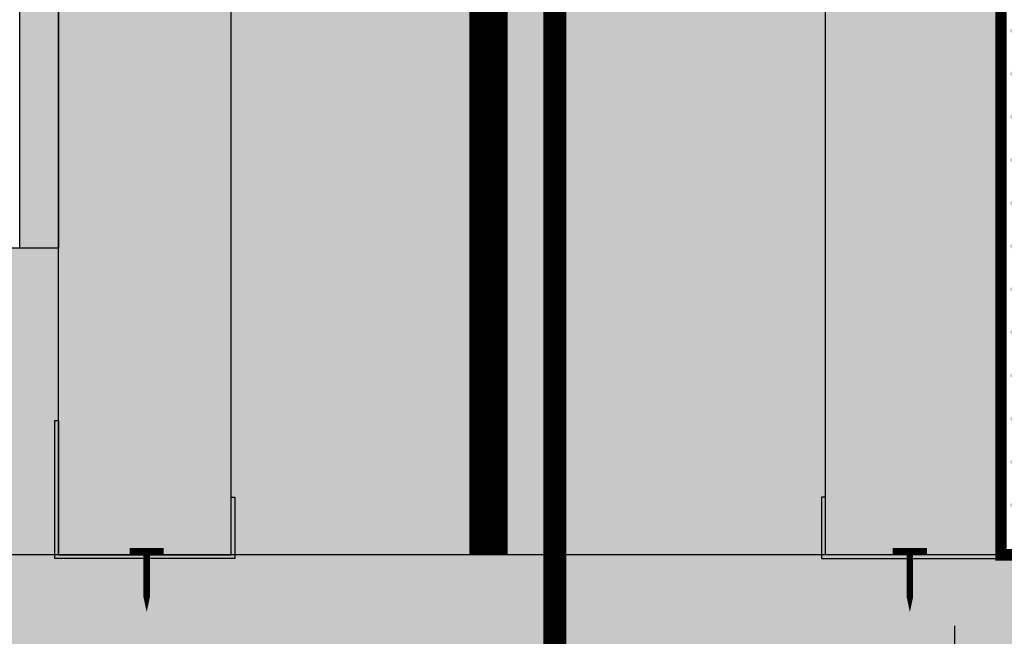
# Model space of a CAD drawing. Extents: x 5.5 to 95.3, y 5.1 to 104.2.
# Drawn here: x 59.1 to 71.9, y 16.4 to 24.5 of the extents above; entities that cross this region are included whole.
import ezdxf
from ezdxf import colors
from ezdxf.entities.mleader import LeaderData, LeaderLine
from ezdxf.enums import TextEntityAlignment as Align
from ezdxf.math import Vec2, Vec3

# ---------------------------------------------------------------- set-up
doc = ezdxf.new("R2010")
doc.units = 0
doc.header["$MEASUREMENT"] = 0
doc.styles.get("Standard").update_dxf_attribs({"font": 'arial.ttf'})

# ---------------------------------------------------------------- blocks, each defined once
blk = doc.blocks.new('225J')
blk.add_hatch(color=256).paths.add_polyline_path([(0.04999999999999982, 1.8), (0, 1.799999999999999), (0, 0), (2.35, 0), (2.35, 0.7999999999999997), (2.3, 0.7999999999999998), (2.3, 0.04999999999999982), (0.04999999999999982, 0.04999999999999982)])
blk.add_lwpolyline([(2.35, 0.7999999999999998), (2.35, 0), (0, 0), (0, 1.8), (0.04999999999999982, 1.8), (0.04999999999999982, 0.04999999999999982), (2.3, 0.04999999999999982), (2.3, 0.7999999999999998)], close=True)
at = {"lineweight": 0, "const_width": 0.08397117690402299}
for points in [[(0.9755455928820187, 0.09822422368836979), (1.420866218783511, 0.09822422368836979)], [(1.198205905832765, 0.0982242236883698), (1.198205905832765, -0.5033379225964981)]]:
    blk.add_lwpolyline(points, dxfattribs=at)
at = {"lineweight": 0}
blk.add_lwpolyline([(1.198205905832765, -0.5014114457493557, 0.08397117690402299, 0, 0), (1.198205905832765, -0.6973926699237871, 0, 0, 0)], format="xyseb", dxfattribs=at)
blk = doc.blocks.new('_TagHexagon')
at = {"color": 0, "linetype": 'ByBlock', "lineweight": 0}
blk.add_lwpolyline([(-0.1443375672974065, 0), (-0.07216878364870323, 0.125), (0.07216878364870323, 0.125), (0.1443375672974065, 0), (0.07216878364870323, -0.125), (-0.07216878364870323, -0.125)], close=True, dxfattribs=at)
at = {"color": 0, "lineweight": 0}
blk.add_attdef('TAGNUMBER', text='', height=0.09375, dxfattribs=at).set_placement((0, -0.046875), align=Align.CENTER)

msp = doc.modelspace()

# ---------------------------------------------------------------- hatches: boundary and pattern name
at = {"lineweight": 0}
h = msp.add_hatch(color=254, dxfattribs=at)
h.paths.add_polyline_path([(59.58335589840935, 21.4918445794703), (59.07811862895669, 21.4918445794703), (58.85521379536503, 21.4918445794703), (58.85521379536503, 17.4918445794703), (59.53335589840917, 17.4918445794703), (59.53335589840917, 19.24184457946985), (59.58335589840935, 19.2418445794703)])
h.paths.add_polyline_path([(69.5833558984089, 77.49184457947031), (61.83335589840981, 77.49184457947031), (61.83335589840935, 76.74184457947031), (61.8333558984089, 17.4918445794703), (69.5833558984089, 17.4918445794703)])
h.paths.add_polyline_path([(72.27335589840986, 74.49184457947031), (90.8333558984098, 74.49184457947077), (90.8333558984098, 75.71287455966349), (89.26985645584391, 76.18252359402432), (92.3968553409757, 76.18252359402432), (90.83335589840935, 76.65217262838515), (90.83335589840935, 77.49184457947077), (72.27331202298119, 77.48563100948896)])
h.paths.add_polyline_path([(55.58335589840935, 17.4918445794703), (55.58335589840935, 9.491844579470305), (83.0434975122942, 9.491844579470305), (83.0434975122942, 17.49184457946985), (71.8738580626512, 17.4918445794703)])
h.paths.add_polyline_path([(21.00362136843368, 17.4918445794703), (55.58335589840935, 17.4918445794703), (58.85521379536458, 17.4918445794703), (58.85521379536503, 21.4918445794703), (21.00362136843277, 21.4918445794703)])
h = msp.add_hatch(dxfattribs=at)
h.set_pattern_fill('AR-CONC', color=256, scale=0.33, style=0)
h.set_pattern_definition([(49.99999999999999, (-2713.462839024931, -1934.627076853112), (2.366958602582486, -0.2070820454425639), [0.2475, -2.7225]), (355, (-2713.462839024931, -1934.627076853112), (-0.4578794009229, 2.482234041210039), [0.198, -2.178]), (100.4514, (-2713.265592480931, -1934.644333675112), (1.909080959656271, 2.275150488801147), [0.210342627, -2.3137689696]), (46.18420000000001, (-2713.462839024931, -1933.967076853112), (3.521895460464627, -0.5462127472857596), [0.37125, -4.08375]), (96.6356, (-2713.169347766431, -1934.012594766212), (3.084386928310721, 3.214588973971458), [0.3155139504, -3.4706529]), (351.1842, (-2713.462839024931, -1933.967076853112), (3.08438441894097, 3.214591383053572), [0.297, -3.267]), (21, (-2713.132839024931, -1934.132076853112), (1.969793271990924, -1.328642339195618), [0.2475, -2.7225]), (326.0000000000001, (-2713.132839024931, -1934.132076853112), (0.8029405953412198, 2.392995148654615), [0.198, -2.178]), (71.4514, (-2712.968689656031, -1934.242797152912), (2.772734674318917, 1.064350639142843), [0.210342627, -2.3137689696]), (37.50000000000001, (-2713.462839024931, -1934.627076853112), (0.04012752254705921, 1.098549717643328), [0, -2.1516, 0, -2.211, 0, -2.18625]), (7.499999999999999, (-2713.462839024931, -1934.627076853112), (0.8681294735590904, 1.301558649211789), [0, -1.2606, 0, -2.1021, 0, -0.83325]), (327.5, (-2714.198739024931, -1934.627076853112), (1.76161403936895, -0.0744310767234532), [0, -0.8250000000000001, 0, -2.574, 0, -3.4155]), (317.5, (-2714.528739024931, -1934.627076853112), (1.924514358829875, 0.3303464416966485), [0, -1.0725, 0, -1.7094, 0, -2.4255])])
h.paths.add_polyline_path([(69.58335589840935, 77.49184457947031), (61.83335589840981, 77.49184457946986), (61.83335589840935, 76.74184457947031), (61.8333558984089, 17.4918445794703), (69.5833558984089, 17.4918445794703)])
h.paths.add_polyline_path([(72.2733558984094, 74.49184457947077), (90.8333558984098, 74.49184457946986), (90.8333558984098, 75.71287455966349), (89.26985645584573, 76.18252359402432), (92.39685534097434, 76.18252359402477), (90.83335589840935, 76.65217262838515), (90.83335589840935, 77.49184457947077), (72.27331202298119, 77.48563100948896)])
h.paths.add_polyline_path([(55.58335589840935, 17.4918445794703), (55.58335589840935, 9.491844579470305), (83.0434975122942, 9.491844579470305), (83.0434975122942, 17.49184457946985), (71.8738580626512, 17.4918445794703)])
h.paths.add_polyline_path([(21.00362136843323, 17.49184457946985), (55.58335589840935, 17.4918445794703), (58.85521379536458, 17.4918445794703), (58.85521379536503, 21.4918445794703), (21.00362136843277, 21.4918445794703)])
msp.add_hatch(color=43).paths.add_polyline_path([(59.58335589840935, 21.4918445794703), (59.07811862895669, 21.4918445794703), (59.07811862895669, 77.34090875230295), (59.58335589840935, 77.4642285153911)])
at = {"lineweight": 0, "true_color": 0xd5f6f6}
h = msp.add_hatch(color=7, dxfattribs=at)
h.paths.add_polyline_path([(69.58335589840935, 65.49184457946986), (71.83335589840935, 65.49184457947077), (71.83335589840935, 77.49184457947031), (69.58335589840935, 77.49184457947031), (69.58335589840935, 76.74184457947031)])
h.paths.add_polyline_path([(69.58335589840935, 53.4918445794703), (71.83335589840935, 53.49184457947076), (71.83335589840935, 65.49184457947031), (69.58335589840935, 65.49184457947077)])
h.paths.add_polyline_path([(69.58335589840935, 41.49184457946985), (71.83335589840935, 41.49184457947076), (71.83335589840935, 53.4918445794703), (69.58335589840935, 53.49184457947076)])
h.paths.add_polyline_path([(71.83335589840935, 41.49184457946985), (69.58335589840935, 41.49184457947076), (69.58335589840935, 29.4918445794703), (71.83335589840935, 29.49184457947076)])
h.paths.add_polyline_path([(69.58335589840935, 17.4918445794703), (71.83335589840935, 17.4918445794703), (71.83335589840935, 29.49184457947076), (69.58335589840935, 29.49184457947076)])
h.paths.add_polyline_path([(59.58335589840935, 21.4918445794703), (59.58335589840912, 17.4918445794703), (61.83335589840935, 17.4918445794703), (61.83335589840912, 29.49184457947076), (59.58335589840958, 29.4918445794703)])
h.paths.add_polyline_path([(61.83335589840935, 41.4918445794703), (59.58335589840935, 41.49184457946985), (59.58335589840935, 29.4918445794703), (61.83335589840912, 29.49184457947076)])
h.paths.add_polyline_path([(61.83335589840912, 53.49184457946985), (59.58335589840958, 53.49184457947076), (59.58335589840958, 41.49184457946985), (61.83335589840912, 41.49184457947076)])
h.paths.add_polyline_path([(59.58335589840958, 53.49184457946985), (61.83335589840912, 53.49184457947076), (61.83335589840912, 65.49184457947031), (59.58335589840958, 65.49184457947031)])
h.paths.add_polyline_path([(59.58335589840935, 65.49184457946986), (61.83335589840912, 65.49184457947077), (61.83335589840935, 77.49184457947031), (59.69649806199395, 77.49184457947077), (59.58335589840935, 77.4642285153911), (59.58335589840935, 75.74184457947031)])
at = {"lineweight": 0}
h = msp.add_hatch(dxfattribs=at)
h.set_pattern_fill('EARTH', color=32, scale=4.47, angle=45, style=0)
h.set_pattern_definition([(45, (-2713.462839024931, -1934.627076853112), (1.110223024625157e-16, 1.580383655951934), [1.1175, -1.1175]), (45, (-2713.759160960422, -1934.330754917621), (1.110223024625157e-16, 1.580383655951934), [1.1175, -1.1175]), (45, (-2714.055482895913, -1934.034432982131), (1.110223024625157e-16, 1.580383655951934), [1.1175, -1.1175]), (135, (-2714.055482895913, -1933.836885025136), (-1.580383655951934, 3.33066907387547e-16), [1.1175, -1.1175]), (135, (-2713.759160960422, -1933.540563089646), (-1.580383655951934, 3.33066907387547e-16), [1.1175, -1.1175]), (135, (-2713.462839024931, -1933.244241154154), (-1.580383655951934, 3.33066907387547e-16), [1.1175, -1.1175])])
edge = h.paths.add_edge_path()
edge.add_spline(control_points=[(91.4489984977511, 16.49491855808692), (90.23756271514712, 18.40629143081578), (86.79368839134968, 23.83994961899379), (74.4711098339183, 24.64649526155308), (77.3620995530262, 37.36863448669482), (74.21469349291719, 46.04442334456389), (75.41959327428167, 55.30237820171642), (73.86713048072788, 60.43321578255627), (74.94131739074582, 66.5011043531028), (82.94823293207018, 67.79052800746258), (88.21885930346461, 68.05142842942833), (90.83335589840935, 68.18084820172562)], knot_values=[0, 0, 0, 0, 6.723558517913418, 19.11375813469076, 25.76490157303905, 40.01817319059179, 47.34219013105163, 52.90030635230651, 56.05246225713422, 64.40666759276398, 72.62992595805004, 72.62992595805004, 72.62992595805004, 72.62992595805004], degree=3, periodic=0)
edge.add_line((90.83335589840935, 68.18084820172562), (90.8333558984098, 70.1732879757662))
edge.add_line((90.8333558984098, 70.1732879757662), (72.26603141329251, 70.17328797576711))
edge.add_line((72.26603141329251, 70.17328797576711), (71.98478349564202, 69.89204005811617))
edge.add_line((71.98478349564202, 69.89204005811617), (72.26603141329205, 69.61079214046477))
edge.add_line((72.26603141329205, 69.61079214046477), (71.98478349564111, 69.32954422281382))
edge.add_line((71.98478349564111, 69.32954422281382), (72.26603141329296, 69.04829630516379))
edge.add_line((72.26603141329296, 69.04829630516379), (71.98478349564157, 68.76704838751239))
edge.add_line((71.98478349564157, 68.76704838751239), (72.26603141329251, 68.48580046986145))
edge.add_line((72.26603141329251, 68.48580046986145), (71.98478349564157, 68.2045525522105))
edge.add_line((71.98478349564157, 68.2045525522105), (72.26603141329205, 67.92330463455956))
edge.add_line((72.26603141329205, 67.92330463455956), (71.98478349564111, 67.64205671690861))
edge.add_line((71.98478349564111, 67.64205671690861), (72.26603141329296, 67.36080879925858))
edge.add_line((72.26603141329296, 67.36080879925858), (71.98478349564202, 67.07956088160718))
edge.add_line((71.98478349564202, 67.07956088160672), (72.26603141329251, 66.79831296395533))
edge.add_line((72.26603141329251, 66.79831296395578), (71.98478349564157, 66.51706504630484))
edge.add_line((71.98478349564157, 66.51706504630484), (72.26603141329205, 66.23581712865389))
edge.add_line((72.26603141329205, 66.23581712865389), (71.98478349564157, 65.9545692110034))
edge.add_line((71.98478349564157, 65.95456921100295), (72.26603141329251, 65.67332129335155))
edge.add_line((72.26603141329251, 65.673321293352), (71.98478349564157, 65.39207337570106))
edge.add_line((71.98478349564157, 65.39207337570106), (72.26603141329205, 65.11082545805012))
edge.add_line((72.26603141329205, 65.11082545805012), (71.98478349564157, 64.82957754039917))
edge.add_line((71.98478349564157, 64.82957754039917), (72.26603141329251, 64.54832962274823))
edge.add_line((72.26603141329251, 64.54832962274823), (71.98478349564157, 64.26708170509728))
edge.add_line((71.98478349564157, 64.26708170509728), (72.26603141329205, 63.98583378744634))
edge.add_line((72.26603141329205, 63.98583378744633), (71.98478349564157, 63.70458586979539))
edge.add_line((71.98478349564157, 63.70458586979539), (72.26603141329205, 63.42333795214444))
edge.add_line((72.26603141329205, 63.42333795214444), (71.98478349564157, 63.1420900344935))
edge.add_line((71.98478349564157, 63.1420900344935), (72.26603141329251, 62.86084211684256))
edge.add_line((72.26603141329251, 62.86084211684256), (71.98478349564157, 62.57959419919161))
edge.add_line((71.98478349564157, 62.57959419919161), (72.26603141329205, 62.29834628154067))
edge.add_line((72.26603141329205, 62.29834628154067), (71.98478349564157, 62.01709836388972))
edge.add_line((71.98478349564157, 62.01709836388972), (72.26603141329205, 61.73585044623878))
edge.add_line((72.26603141329205, 61.73585044623878), (71.98478349564157, 61.45460252858829))
edge.add_line((71.98478349564157, 61.45460252858783), (72.26603141329296, 61.17335461093689))
edge.add_line((72.26603141329296, 61.17335461093689), (71.98478349564157, 60.89210669328595))
edge.add_line((71.98478349564157, 60.8921066932864), (72.26603141329251, 60.610858775635))
edge.add_line((72.26603141329251, 60.610858775635), (71.98478349564111, 60.32961085798406))
edge.add_line((71.98478349564111, 60.32961085798406), (72.26603141329296, 60.04836294033402))
edge.add_line((72.26603141329296, 60.04836294033357), (71.98478349564157, 59.76711502268217))
edge.add_line((71.98478349564157, 59.76711502268217), (72.26603141329296, 59.48586710503123))
edge.add_line((72.26603141329296, 59.48586710503168), (71.98478349564157, 59.20461918738028))
edge.add_line((71.98478349564157, 59.20461918738028), (72.26603141329205, 58.92337126972934))
edge.add_line((72.26603141329205, 58.92337126972934), (71.98478349564111, 58.64212335207839))
edge.add_line((71.98478349564111, 58.64212335207839), (72.26603141329251, 58.36087543442745))
edge.add_line((72.26603141329251, 58.36087543442745), (71.98478349564157, 58.0796275167765))
edge.add_line((71.98478349564157, 58.0796275167765), (72.26603141329251, 57.79837959912602))
edge.add_line((72.26603141329251, 57.79837959912556), (71.98478349564157, 57.51713168147462))
edge.add_line((71.98478349564157, 57.51713168147507), (72.26603141329251, 57.23588376382367))
edge.add_line((72.26603141329251, 57.23588376382367), (71.98478349564111, 56.95463584617227))
edge.add_line((71.98478349564111, 56.95463584617227), (72.26603141329296, 56.67338792852224))
edge.add_line((72.26603141329296, 56.67338792852224), (71.98478349564202, 56.39214001087084))
edge.add_line((71.98478349564202, 56.39214001087084), (72.26603141329296, 56.1108920932199))
edge.add_line((72.26603141329296, 56.1108920932199), (71.98478349564202, 55.82964417556895))
edge.add_line((71.98478349564202, 55.82964417556895), (72.26603141329205, 55.5483962579171))
edge.add_line((72.26603141329205, 55.5483962579171), (71.98478349564111, 55.26714834026706))
edge.add_line((71.98478349564111, 55.26714834026706), (72.26603141329296, 54.98590042261657))
edge.add_line((72.26603141329296, 54.98590042261657), (71.98478349564202, 54.70465250496517))
edge.add_line((71.98478349564202, 54.70465250496517), (72.26603141329296, 54.42340458731423))
edge.add_line((72.26603141329296, 54.42340458731469), (71.98478349564202, 54.14215666966374))
edge.add_line((71.98478349564202, 54.14215666966374), (72.26603141329296, 53.86090875201234))
edge.add_line((72.26603141329296, 53.86090875201234), (71.98478349564157, 53.5796608343614))
edge.add_line((71.98478349564157, 53.5796608343614), (72.26603141329251, 53.29841291671))
edge.add_line((72.26603141329251, 53.29841291671045), (71.98478349564111, 53.01716499905996))
edge.add_line((71.98478349564111, 53.01716499905951), (72.26603141329296, 52.73591708140857))
edge.add_line((72.26603141329296, 52.73591708140857), (71.98478349564202, 52.45466916375808))
edge.add_line((71.98478349564202, 52.45466916375808), (72.26603141329296, 52.17342124610668))
edge.add_line((72.26603141329296, 52.17342124610668), (71.98478349564157, 51.89217332845573))
edge.add_line((71.98478349564157, 51.89217332845573), (72.26603141329205, 51.61092541080433))
edge.add_line((72.26603141329205, 51.61092541080433), (71.98478349564157, 51.32967749315339))
edge.add_line((71.98478349564157, 51.32967749315339), (72.26603141329205, 51.0484295755029))
edge.add_line((72.26603141329205, 51.0484295755029), (71.98478349564157, 50.76718165785241))
edge.add_line((71.98478349564157, 50.76718165785196), (72.26603141329296, 50.48593374020101))
edge.add_line((72.26603141329296, 50.48593374020101), (71.98478349564202, 50.20468582255007))
edge.add_line((71.98478349564202, 50.20468582255007), (72.26603141329296, 49.92343790489867))
edge.add_line((72.26603141329296, 49.92343790489912), (71.98478349564157, 49.64218998724863))
edge.add_line((71.98478349564157, 49.64218998724818), (72.26603141329296, 49.36094206959724))
edge.add_line((72.26603141329296, 49.36094206959769), (71.98478349564202, 49.07969415194629))
edge.add_line((71.98478349564202, 49.07969415194629), (72.26603141329205, 48.79844623429489))
edge.add_line((72.26603141329205, 48.79844623429489), (71.98478349564157, 48.5171983166444))
edge.add_line((71.98478349564157, 48.5171983166444), (72.26603141329205, 48.23595039899346))
edge.add_line((72.26603141329205, 48.23595039899346), (71.98478349564157, 47.95470248134252))
edge.add_line((71.98478349564157, 47.95470248134252), (72.26603141329205, 47.67345456369157))
edge.add_line((72.26603141329205, 47.67345456369157), (71.98478349564202, 47.39220664604063))
edge.add_line((71.98478349564202, 47.39220664604063), (72.26603141329296, 47.11095872838968))
edge.add_line((72.26603141329296, 47.11095872839014), (71.98478349564202, 46.82971081073874))
edge.add_line((71.98478349564202, 46.82971081073874), (72.26603141329296, 46.54846289308779))
edge.add_line((72.26603141329296, 46.54846289308779), (71.98478349564202, 46.26721497543685))
edge.add_line((71.98478349564202, 46.26721497543685), (72.26603141329251, 45.98596705778545))
edge.add_line((72.26603141329251, 45.98596705778591), (71.98478349564157, 45.70471914013496))
edge.add_line((71.98478349564157, 45.70471914013496), (72.26603141329251, 45.42347122248447))
edge.add_line((72.26603141329251, 45.42347122248402), (71.98478349564157, 45.14222330483307))
edge.add_line((71.98478349564157, 45.14222330483353), (72.26603141329251, 44.86097538718213))
edge.add_line((72.26603141329251, 44.86097538718213), (71.98478349564111, 44.57972746953073))
edge.add_line((71.98478349564111, 44.57972746953073), (72.26603141329296, 44.29847955188024))
edge.add_line((72.26603141329296, 44.29847955188024), (71.98478349564202, 44.0172316342293))
edge.add_line((71.98478349564202, 44.0172316342293), (72.26603141329251, 43.7359837165779))
edge.add_line((72.26603141329251, 43.73598371657835), (71.98478349564111, 43.45473579892741))
edge.add_line((71.98478349564111, 43.45473579892741), (72.26603141329296, 43.17348788127692))
edge.add_line((72.26603141329296, 43.17348788127646), (71.98478349564157, 42.89223996362552))
edge.add_line((71.98478349564157, 42.89223996362552), (72.26603141329296, 42.61099204597458))
edge.add_line((72.26603141329296, 42.61099204597458), (71.98478349564202, 42.32974412832363))
edge.add_line((71.98478349564202, 42.32974412832363), (72.26603141329205, 42.04849621067269))
edge.add_line((72.26603141329205, 42.04849621067269), (71.98478349564157, 41.76724829302174))
edge.add_line((71.98478349564157, 41.76724829302174), (72.26603141329205, 41.4860003753708))
edge.add_line((72.26603141329205, 41.4860003753708), (71.98478349564157, 41.20475245771986))
edge.add_line((71.98478349564157, 41.20475245771986), (72.26603141329205, 40.92350454006891))
edge.add_line((72.26603141329205, 40.92350454006846), (71.98478349564111, 40.64225662241797))
edge.add_line((71.98478349564111, 40.64225662241797), (72.26603141329296, 40.36100870476702))
edge.add_line((72.26603141329296, 40.36100870476702), (71.98478349564202, 40.07976078711699))
edge.add_line((71.98478349564202, 40.07976078711699), (72.26603141329296, 39.79851286946604))
edge.add_line((72.26603141329296, 39.79851286946559), (71.98478349564157, 39.51726495181374))
edge.add_line((71.98478349564157, 39.51726495181374), (72.26603141329205, 39.23601703416325))
edge.add_line((72.26603141329205, 39.23601703416325), (71.98478349564157, 38.9547691165123))
edge.add_line((71.98478349564157, 38.9547691165123), (72.26603141329251, 38.67352119886136))
edge.add_line((72.26603141329251, 38.67352119886136), (71.98478349564157, 38.39227328121087))
edge.add_line((71.98478349564157, 38.39227328121041), (72.26603141329296, 38.11102536355947))
edge.add_line((72.26603141329296, 38.11102536355947), (71.98478349564111, 37.82977744590853))
edge.add_line((71.98478349564111, 37.82977744590853), (72.26603141329205, 37.54852952825758))
edge.add_line((72.26603141329205, 37.54852952825758), (71.98478349564157, 37.26728161060664))
edge.add_line((71.98478349564157, 37.26728161060664), (72.26603141329251, 36.98603369295569))
edge.add_line((72.26603141329251, 36.98603369295569), (71.98478349564157, 36.70478577530566))
edge.add_line((71.98478349564157, 36.70478577530566), (72.26603141329251, 36.42353785765381))
edge.add_line((72.26603141329251, 36.42353785765381), (71.98478349564157, 36.14228994000286))
edge.add_line((71.98478349564157, 36.14228994000286), (72.26603141329205, 35.86104202235192))
edge.add_line((72.26603141329205, 35.86104202235192), (71.98478349564157, 35.57979410470143))
edge.add_line((71.98478349564157, 35.57979410470097), (72.26603141329296, 35.29854618705003))
edge.add_line((72.26603141329296, 35.29854618705048), (71.98478349564202, 35.01729826939954))
edge.add_line((71.98478349564202, 35.01729826939954), (72.26603141329296, 34.73605035174814))
edge.add_line((72.26603141329296, 34.73605035174814), (71.98478349564202, 34.4548024340972))
edge.add_line((71.98478349564202, 34.4548024340972), (72.26603141329205, 34.17355451644625))
edge.add_line((72.26603141329205, 34.17355451644625), (71.98478349564157, 33.89230659879531))
edge.add_line((71.98478349564157, 33.89230659879485), (72.26603141329205, 33.61105868114391))
edge.add_line((72.26603141329205, 33.61105868114391), (71.98478349564202, 33.32981076349342))
edge.add_line((71.98478349564202, 33.32981076349342), (72.26603141329205, 33.04856284584248))
edge.add_line((72.26603141329205, 33.04856284584202), (71.98478349564111, 32.76731492819153))
edge.add_line((71.98478349564111, 32.76731492819153), (72.26603141329296, 32.48606701054059))
edge.add_line((72.26603141329296, 32.48606701054059), (71.98478349564157, 32.20481909288964))
edge.add_line((71.98478349564157, 32.2048190928901), (72.26603141329296, 31.9235711752387))
edge.add_line((72.26603141329296, 31.9235711752387), (71.98478349564202, 31.64232325758775))
edge.add_line((71.98478349564202, 31.64232325758821), (72.26603141329296, 31.36107533993727))
edge.add_line((72.26603141329296, 31.36107533993727), (71.98478349564202, 31.07982742228587))
edge.add_line((71.98478349564202, 31.07982742228587), (72.26603141329205, 30.79857950463492))
edge.add_line((72.26603141329205, 30.79857950463447), (71.98478349564157, 30.51733158698398))
edge.add_line((71.98478349564157, 30.51733158698398), (72.26603141329205, 30.23608366933303))
edge.add_line((72.26603141329205, 30.23608366933258), (71.98478349564157, 29.95483575168209))
edge.add_line((71.98478349564157, 29.95483575168209), (72.26603141329205, 29.6735878340316))
edge.add_line((72.26603141329205, 29.67358783403115), (71.98478349564202, 29.3923399163802))
edge.add_line((71.98478349564202, 29.3923399163802), (72.26603141329251, 29.11109199872926))
edge.add_line((72.26603141329251, 29.11109199872926), (71.98478349564111, 28.82984408107786))
edge.add_line((71.98478349564111, 28.82984408107786), (72.26603141329296, 28.54859616342737))
edge.add_line((72.26603141329296, 28.54859616342737), (71.98478349564202, 28.26734824577688))
edge.add_line((71.98478349564202, 28.26734824577688), (72.26603141329296, 27.98610032812548))
edge.add_line((72.26603141329296, 27.98610032812548), (71.98478349564157, 27.70485241047454))
edge.add_line((71.98478349564157, 27.70485241047454), (72.26603141329205, 27.42360449282359))
edge.add_line((72.26603141329205, 27.42360449282359), (71.98478349564111, 27.14235657517265))
edge.add_line((71.98478349564111, 27.14235657517265), (72.26603141329296, 26.86110865752261))
edge.add_line((72.26603141329296, 26.86110865752261), (71.98478349564202, 26.57986073987167))
edge.add_line((71.98478349564202, 26.57986073987167), (72.26603141329296, 26.29861282221982))
edge.add_line((72.26603141329296, 26.29861282221982), (71.98478349564202, 26.01736490456887))
edge.add_line((71.98478349564202, 26.01736490456887), (72.26603141329205, 25.73611698691793))
edge.add_line((72.26603141329205, 25.73611698691793), (71.98478349564157, 25.45486906926698))
edge.add_line((71.98478349564157, 25.45486906926653), (72.26603141329205, 25.17362115161604))
edge.add_line((72.26603141329205, 25.17362115161604), (71.98478349564157, 24.8923732339651))
edge.add_line((71.98478349564157, 24.8923732339651), (72.26603141329251, 24.61112531631415))
edge.add_line((72.26603141329251, 24.61112531631415), (71.98478349564202, 24.32987739866321))
edge.add_line((71.98478349564202, 24.32987739866321), (72.26603141329205, 24.04862948101226))
edge.add_line((72.26603141329205, 24.04862948101226), (71.98478349564157, 23.76738156336086))
edge.add_line((71.98478349564157, 23.76738156336041), (72.26603141329205, 23.48613364570992))
edge.add_line((72.26603141329205, 23.48613364571037), (71.98478349564157, 23.20488572805943))
edge.add_line((71.98478349564157, 23.20488572805898), (72.26603141329205, 22.92363781040849))
edge.add_line((72.26603141329205, 22.92363781040849), (71.98478349564157, 22.642389892758))
edge.add_line((71.98478349564157, 22.64238989275754), (72.26603141329296, 22.3611419751066))
edge.add_line((72.26603141329296, 22.3611419751066), (71.98478349564157, 22.0798940574552))
edge.add_line((71.98478349564157, 22.07989405745565), (72.26603141329205, 21.79864613980471))
edge.add_line((72.26603141329205, 21.79864613980471), (71.98478349564157, 21.51739822215377))
edge.add_line((71.98478349564157, 21.51739822215377), (72.26603141329205, 21.23615030450282))
edge.add_line((72.26603141329205, 21.23615030450237), (71.98478349564157, 20.95490238685233))
edge.add_line((71.98478349564157, 20.95490238685233), (72.26603141329296, 20.67365446920093))
edge.add_line((72.26603141329296, 20.67365446920093), (71.98478349564202, 20.39240655154999))
edge.add_line((71.98478349564202, 20.39240655155044), (72.26603141329296, 20.11115863389904))
edge.add_line((72.26603141329296, 20.11115863389904), (71.98478349564202, 19.8299107162481))
edge.add_line((71.98478349564202, 19.8299107162481), (72.26603141329296, 19.54866279859716))
edge.add_line((72.26603141329296, 19.54866279859716), (71.98478349564202, 19.26741488094712))
edge.add_line((71.98478349564202, 19.26741488094712), (72.26603141329296, 18.98616696329527))
edge.add_line((72.26603141329296, 18.98616696329527), (71.98478349564157, 18.70491904564432))
edge.add_line((71.98478349564157, 18.70491904564432), (72.26603141329251, 18.42367112799293))
edge.add_line((72.26603141329251, 18.42367112799338), (71.98478349564157, 18.14242321034244))
edge.add_line((71.98478349564157, 18.14242321034244), (72.26603141329296, 17.86117529269104))
edge.add_line((72.26603141329296, 17.86117529269104), (72.00693147985821, 17.49184457946985))
edge.add_line((72.00693147985821, 17.49184457946985), (83.04349751229465, 17.49184457946985))
edge.add_spline(control_points=[(83.04349751229556, 17.4918445794703), (85.06772369825903, 17.68780019280229), (87.84636421401073, 17.95678703343646), (90.86400961371082, 16.96444139632485), (91.44899849774838, 16.49491855808919)], knot_values=[0, 0, 0, 0, 6.20005575785632, 8.51077130024479, 8.51077130024479, 8.51077130024479, 8.51077130024479], degree=3, periodic=0)
h.paths.add_polyline_path([(83.04349751229374, 9.491844579470305), (48.78108042647845, 9.49184457947076), (48.89657488499033, 9.348053829044327), (49.03340943908715, 9.188741233123162), (49.17366032495856, 9.041013728444065), (49.31868578056428, 8.907972134549434), (49.46984404386403, 8.79271727097939), (49.62846242332334, 8.698271683559776), (49.79502190931889, 8.62551612865236), (49.96907463758843, 8.5729806967126), (50.15012526224, 8.53907531575596), (50.33767843738751, 8.522209913796539), (50.531238817139, 8.520794418849798), (50.73031105560612, 8.53323875893029), (50.93439980689872, 8.557952862052568), (51.14300972512756, 8.59334665623255), (51.35564546440337, 8.637830069483877), (51.571811678836, 8.689813029822014), (51.79101302253621, 8.747705465262422), (52.01275414961474, 8.809917303818745), (52.23653971418234, 8.874858473506444), (52.46187437034841, 8.940938902340983), (52.68826277222506, 9.00656851833646), (52.91520957392076, 9.070157249507881), (53.14221942954809, 9.1301150238698), (53.36879699321507, 9.18485176943768), (53.59444691903472, 9.232777414226527), (53.81867386173307, 9.27230188850235), (54.04108398800899, 9.302205666239113), (54.26166749973008, 9.32267104437569), (54.4805053996336, 9.334211765417601), (54.69767869046181, 9.337341571866725), (54.91326837495471, 9.33257420622949), (55.12735545585228, 9.320423411008685), (55.34002093589497, 9.301402928709374), (55.55134581782322, 9.276026501834801), (55.76141110437838, 9.24480787289094), (55.97029779829909, 9.208260784380125), (56.17808690232759, 9.166898978807419), (56.38485941920207, 9.121236198677432), (56.59069635166479, 9.071786186493407), (56.79567870245619, 9.019062684760408), (56.99988747431489, 8.96357943598259), (57.20340366998225, 8.90585018266365), (57.40630829219872, 8.846388667308654), (57.60868234370427, 8.78570863242039), (57.81060682724073, 8.724323820504376), (58.01216274554672, 8.662747974065221), (58.21343110136358, 8.601494835605715), (58.41449289743132, 8.541078147631376), (58.61542913648991, 8.482011652644994), (58.81632082128071, 8.424809093152087), (59.01724895454372, 8.369984211656353), (59.21829453901891, 8.318050750662858), (59.4195385774472, 8.269522452673934), (59.62106207256811, 8.224913060195556), (59.82294602712254, 8.184736315730968), (60.02527144385139, 8.149505961785232), (60.22811932549466, 8.119735740861595), (60.43156625268311, 8.095902353089693), (60.63563087661741, 8.077997245147978), (60.84029112470243, 8.06567073551714), (61.04552407789315, 8.05856605228855), (61.2513068171459, 8.056326423554035), (61.45761642341567, 8.058595077405878), (61.6644299776588, 8.06501524193636), (61.87172456083071, 8.075230145236398), (62.0794772538873, 8.08888301539873), (62.28766513778446, 8.105617080514728), (62.49626529347761, 8.125075568676218), (62.70525480192264, 8.146901707975028), (62.91461074407498, 8.170738726503894), (63.12431020089097, 8.196229852354188), (63.33433025332469, 8.223018313617738), (63.54464798233521, 8.25074733838637), (63.75524046887476, 8.279060154751912), (63.96608479390015, 8.307599990806645), (64.17715803836863, 8.336010074642397), (64.38843728323427, 8.363933634350994), (64.5998996094534, 8.391013898024719), (64.81152209798192, 8.416894093754033), (65.02328182977435, 8.441217449632129), (65.23515588578793, 8.463627193751288), (65.44712134697765, 8.483766554201972), (65.6591552942994, 8.501278759077374), (65.87123480870814, 8.515807036468411), (66.08333697116159, 8.526994614467819), (66.29543886261335, 8.53448472116697), (66.50751756402023, 8.537920584657693), (66.71955015633812, 8.536945433031812), (66.93151372052152, 8.531202494382066), (67.14338533752725, 8.520334996799372), (67.35514208831164, 8.50398616837692), (67.56676105382876, 8.481799237205175), (67.77821931503495, 8.453417431376417), (67.9894946562279, 8.418577447908953), (68.20056911911415, 8.377581762485258), (68.41142633902682, 8.330944632301632), (68.6220499540871, 8.279180684927903), (68.83242360241711, 8.222804547934809), (69.04253092213894, 8.162330848892632), (69.25235555137242, 8.0982742153712), (69.46188112823965, 8.031149274940342), (69.67109129086093, 7.96147065517034), (69.87996967735789, 7.889752983631476), (70.0884999258531, 7.81651088789358), (70.29666567446638, 7.742258995526933), (70.50445056131939, 7.667511934101819), (70.71183822453331, 7.592784331187611), (70.91881230223025, 7.5185908143555), (71.1253564325314, 7.445446011174406), (71.3314542535566, 7.373864549214611), (71.5370894034284, 7.304361056047307), (71.74224552026753, 7.237450159241869), (71.94690624219565, 7.173646486368122), (72.1510552073335, 7.113464664996807), (72.35467605380272, 7.057419322697294), (72.55775241972542, 7.006025087039868), (72.76026794322188, 6.959796585594811), (72.96220626241329, 6.919248445932405), (73.16355101542085, 6.884895295622934), (73.36428584036712, 6.857251762235771), (73.56439437537146, 6.836832473341653), (73.7638602585569, 6.824152056509954), (73.96266712804417, 6.81972513931141), (74.16079862195447, 6.824066349315851), (74.35823837840898, 6.837690314093559), (74.554970035528, 6.861111661213906), (74.75097723143499, 6.894845018248541), (74.94625604764887, 6.939242612020914), (75.14087967039386, 6.993650363831145), (75.3349507808014, 7.057029252333175), (75.52857211948212, 7.128339479933581), (75.72184642704296, 7.206541249035306), (75.91487644409453, 7.290594762045382), (76.10776491124561, 7.379460221368115), (76.30061456910498, 7.47209782940781), (76.49352815828142, 7.567467788569681), (76.68660841938554, 7.664530301258035), (76.8799580930252, 7.762245569878994), (77.07367991980918, 7.859573796836864), (77.26787664034855, 7.955475184535951), (77.46265099525026, 8.048909935382378), (77.658105725124, 8.13883825178045), (77.85434357057947, 8.224220336134474), (78.0514672722259, 8.304016390849663), (78.24957957067208, 8.377186618331686), (78.44878320652587, 8.44269122098485), (78.6491809203997, 8.499490401214368), (78.85087545289916, 8.546544361424091), (79.05396954463531, 8.582813304020144), (79.25855676698465, 8.607335904581484), (79.4645905237824, 8.620350436696478), (79.6719147788438, 8.623031796119628), (79.88037059047092, 8.616579744899079), (80.08979901696948, 8.60219404508616), (80.3000411166402, 8.58107445872856), (80.51093794778699, 8.554420747877609), (80.72233056871282, 8.523432674580997), (80.9340600377207, 8.489310000890052), (81.1459674131127, 8.45325248885292), (81.35789375319364, 8.41645990052002), (81.56968011626559, 8.38013199793995), (81.78116756063154, 8.345468543163586), (81.99219714459495, 8.313669298239072), (82.2026099264579, 8.285934025216827), (82.41224696452473, 8.263462486145906), (82.62094931709798, 8.247454443076728), (82.8285580424802, 8.239109658057439), (83.03491419897482, 8.23962789313891), (83.23985884488393, 8.250208910369745), (83.4432498993804, 8.27193134811632), (83.64511803657369, 8.30463282231967), (83.84559525365312, 8.347423072703984), (84.04481483459203, 8.399402595110766), (84.24291006336334, 8.459671885378336), (84.44001422393903, 8.527331439348197), (84.636260600292, 8.601481752859124), (84.83178247639607, 8.681223321750346), (85.02671313622322, 8.765656641862458), (85.22118586374499, 8.853882209034689), (85.4153339429361, 8.945000519107632), (85.60929065776763, 9.038112067920517), (85.8031892922143, 9.132317351313029), (85.99716313024673, 9.226716865124851), (86.1913454558392, 9.320411105196124), (86.38586955296459, 9.41250056736653), (86.58086717438191, 9.502095777789416), (86.7764058215851, 9.588728145343973), (86.97246668986581, 9.672494434081907), (87.16902491155388, 9.753531123945956), (87.36605561897868, 9.83197469487977), (87.56353394447005, 9.907961626827907), (87.76143502035875, 9.981628399733106), (87.95973397897232, 10.05311149354038), (88.15840595264108, 10.1225473881911), (88.35742607369666, 10.19007256363165), (88.55676947446572, 10.25582349980386), (88.75641128727948, 10.31993667665183), (88.9563266444673, 10.38254857411966), (89.15649067835902, 10.44379567215055), (89.35687852128403, 10.5038144506886), (89.55746530557171, 10.56274138967701), (89.7582261635528, 10.62071296905988), (89.95913622755488, 10.67786566877994), (90.16017062990959, 10.73433596878267), (90.36130450294586, 10.79026034900989), (90.56251297899307, 10.84577528940663), (90.76377119038106, 10.90101726991606), (90.96505426943922, 10.95612277048139), (88.4527679808837, 10.62923443677364)])

# ---------------------------------------------------------------- linework, layer by layer
for p, q in [((59.58335589840935, 17.4918445794703), (59.58335589840935, 77.49184457947031)), ((61.83335589840935, 17.4918445794703), (61.83335589840935, 77.49184457947031)), ((69.58335589840935, 17.4918445794703), (69.58335589840935, 77.49184457947031)), ((71.83335589840935, 17.4918445794703), (71.83335589840935, 77.49184457947031)), ((59.58335589840935, 21.4918445794703), (21.00362136843277, 21.49184457946985))]:
    msp.add_line(p, q)
for points in [[(59.58335589840935, 21.4918445794703), (59.07811862895669, 21.4918445794703), (59.07811862895669, 77.34090875230295), (59.58335589840935, 77.4642285153911)], [(55.58335589840935, 17.4918445794703), (55.58335589840935, 9.491844579470305), (83.0434975122942, 9.491844579470305), (83.0434975122942, 17.4918445794703)]]:
    msp.add_lwpolyline(points, close=True)
at = {"color": 5, "lineweight": 0, "const_width": 0.15}
msp.add_lwpolyline([(83.0434975122951, 12.03585331993299), (83.0434975122942, 17.4918445794703), (71.8738580626512, 17.4918445794703), (71.8738580626512, 77.45354607984127)], dxfattribs=at)
at = {"lineweight": 0, "const_width": 0.5}
msp.add_lwpolyline([(65.18893558572817, 17.4918445794703), (65.18893558572817, 75.84642322555347)], dxfattribs=at)
at = {"lineweight": 0, "const_width": 0.3}
for points in [[(60.4911131473189, 12.21330358280302), (64.20328338524705, 12.21330358280302, 0.414213562373095), (66.0551500627751, 14.06517026033107), (66.0551500627751, 43.05780648437958)], [(71.55157339705583, 12.21330358280302), (67.90701674030315, 12.21330358280302, -0.414213562373095), (66.0551500627751, 14.06517026033107), (66.0551500627751, 43.05780648437958)]]:
    msp.add_lwpolyline(points, format="xyb", dxfattribs=at)

# ---------------------------------------------------------------- block references
at = {"lineweight": 0}
msp.add_blockref('225J', (59.53335589840917, 17.44184457947058), dxfattribs=at)
at = {"lineweight": 0, "xscale": -1}
msp.add_blockref('225J', (71.88335589840953, 17.44184457947058), dxfattribs=at)

# ---------------------------------------------------------------- leaders
ml = msp.add_multileader_block('Standard')
ml.set_content('_TagHexagon', color=256, scale=7)
ml.set_attribute('TAGNUMBER', '23', width=0)
ml.set_leader_properties()
ml.build(insert=Vec2(0, 0))
ml.multileader.update_dxf_attribs({"text_right_attachment_type": 3, "dogleg_length": 0.15625, "arrow_head_size": 0.875, "scale": 7})
ctx = ml.context
ctx.base_point, ctx.scale, ctx.char_height, ctx.arrow_head_size, ctx.landing_gap_size, ctx.plane_origin = Vec3(72.3590683650953, 6.009720964622554), 7, 1.26, 0.875, 0.63, Vec3(71.2653183650953, 10.83913333748723)
ctx.right_attachment = 3
notes = []
notes.append((ctx, [(0, (1, 1, 0), (71.2653183650953, 6.009720964622554), (1, 0), 1.09375, [(0, [(71.2653183650953, 17.44184457947058)], 0, [])])]))
ctx.block.insert = Vec3(73.36943133617733, 6.009720964622554)
for ctx, leaders in notes:
    for number, flags, end, landing, length, lines in leaders:
        leader = LeaderData()
        leader.index, (leader.has_last_leader_line, leader.has_dogleg_vector, leader.attachment_direction) = number, flags
        leader.last_leader_point, leader.dogleg_vector, leader.dogleg_length = Vec3(end), Vec3(landing), length
        for number, points, colour, breaks in lines:
            line = LeaderLine()
            line.index, line.vertices, line.color, line.breaks = number, Vec3.list(points), colors.encode_raw_color(colour), breaks
            leader.lines.append(line)
        ctx.leaders.append(leader)

doc.saveas('drawing.dxf')
